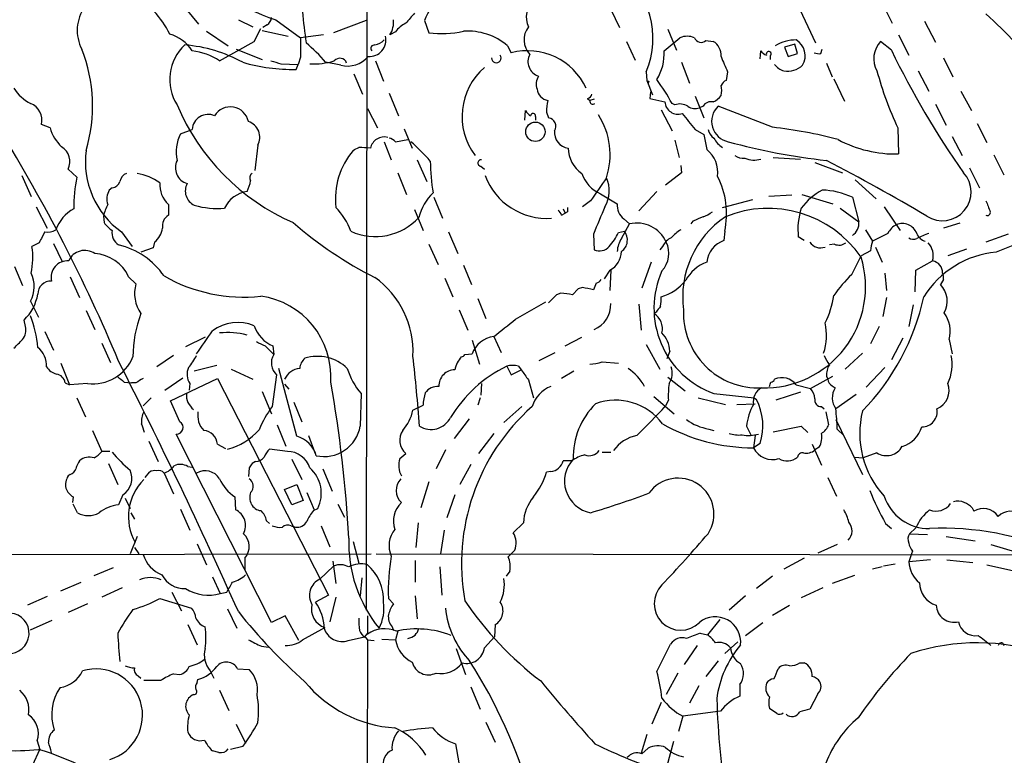
# Model space of a CAD drawing. Extents: x 13 to 1062, y 7 to 888.
# Drawn here: x 269 to 385, y 519 to 606 of the extents above; entities that cross this region are included whole.
import ezdxf

# ---------------------------------------------------------------- set-up
doc = ezdxf.new("R2010")
doc.units = 0
doc.header["$MEASUREMENT"] = 0
doc.layers.add('MAIN', color=5, linetype='CONTINUOUS')

msp = doc.modelspace()

# ---------------------------------------------------------------- linework, layer by layer
at = {"layer": 'MAIN'}
for p, q in [((309.88, 777.494), (309.626, 536.3633)), ((287.528, 608.076), (289.9833, 605.1127)), ((338.328, 606.806), (339.344, 604.6893)), ((360.2567, 607.3987), (362.3733, 602.9113)), ((370.2473, 607.3987), (371.348, 605.1973)), ((294.64, 605.6207), (296.3333, 604.774)), ((299.0427, 605.6207), (301.9213, 603.504)), ((309.626, 605.536), (305.816, 604.0967)), ((316.484, 605.536), (316.992, 604.0967)), ((375.158, 605.4513), (376.428, 602.996)), ((290.9147, 604.266), (293.4547, 602.5727)), ((296.5027, 603.0807), (297.2647, 604.6047)), ((297.434, 604.3507), (300.482, 603.6733)), ((298.0267, 605.028), (297.5187, 604.6893)), ((345.0167, 604.52), (346.0327, 602.0647)), ((292.4387, 600.7947), (296.5027, 603.0807)), ((304.6307, 603.8427), (301.9213, 603.504)), ((313.0973, 604.1813), (312.42, 603.8427)), ((340.1907, 603.0807), (341.2067, 600.8793)), ((344.5933, 601.98), (346.456, 603.504)), ((349.504, 603.1653), (350.3507, 603.0807)), ((371.2633, 602.0647), (369.9933, 603.0807)), ((372.11, 603.8427), (373.2953, 601.472)), ((294.386, 602.1493), (297.434, 600.964)), ((326.2207, 602.5727), (326.644, 601.726)), ((355.854, 601.0487), (355.9387, 601.98)), ((359.918, 602.742), (358.7327, 602.4033)), ((358.7327, 602.4033), (359.156, 601.3027)), ((360.2567, 601.6413), (359.918, 602.742)), ((362.966, 601.6413), (363.1353, 602.1493)), ((301.9213, 601.218), (301.6673, 600.3713)), ((310.7267, 600.7947), (311.658, 598.424)), ((357.0393, 601.3873), (357.0393, 600.964)), ((359.156, 601.3027), (360.2567, 601.6413)), ((377.3593, 601.1333), (378.46, 598.932)), ((299.6353, 600.456), (301.6673, 600.3713)), ((301.4133, 599.7787), (301.6673, 600.3713)), ((306.6627, 600.2867), (304.8847, 600.6253)), ((346.6253, 600.6253), (347.5567, 598.17)), ((363.6433, 600.5407), (364.3207, 598.932)), ((374.396, 599.6093), (375.666, 597.2387)), ((308.1867, 599.2707), (309.2027, 596.9)), ((342.4767, 599.5247), (342.5613, 598.5087)), ((342.5613, 598.5087), (343.2387, 596.8153)), ((342.8153, 598.424), (342.7307, 598.17)), ((352.044, 599.5247), (351.8747, 598.5087)), ((364.49, 598.678), (365.76, 596.0533)), ((312.3353, 596.9847), (313.436, 594.36)), ((335.6187, 596.392), (335.8727, 596.138)), ((336.3807, 596.3073), (335.8727, 596.138)), ((342.9847, 597.154), (342.9, 596.392)), ((342.9, 596.392), (344.678, 595.9687)), ((348.234, 596.646), (349.25, 594.106)), ((379.3913, 597.2387), (380.6613, 594.9527)), ((309.7953, 595.2067), (310.9807, 592.9207)), ((328.2527, 593.852), (328.3373, 594.9527)), ((344.2547, 595.0373), (345.5247, 592.582)), ((345.8633, 595.63), (345.5247, 595.7993)), ((349.1653, 595.4607), (348.742, 595.2913)), ((357.2933, 593.0053), (350.9433, 595.4607)), ((376.428, 595.7147), (377.698, 593.2593)), ((329.5227, 594.2753), (329.5227, 593.852)), ((330.7927, 594.7833), (331.0467, 594.106)), ((272.542, 592.9207), (271.526, 593.344)), ((287.8667, 592.2433), (289.2213, 592.7513)), ((314.1133, 592.836), (315.0447, 590.55)), ((348.234, 592.7513), (349.25, 592.1587)), ((372.0253, 592.9207), (372.11, 589.8727)), ((381.3387, 593.4287), (382.4393, 591.2273)), ((313.0973, 591.312), (314.5367, 591.566)), ((345.8633, 591.4813), (346.3713, 589.4493)), ((349.25, 592.1587), (349.5887, 590.3807)), ((378.3753, 591.9047), (379.5607, 589.7033)), ((296.926, 590.8887), (296.5873, 587.9253)), ((311.7427, 591.312), (312.5893, 589.1953)), ((315.6373, 589.1953), (316.738, 586.6553)), ((357.378, 589.4493), (360.5953, 589.28)), ((383.286, 589.788), (384.4713, 587.4173)), ((275.6747, 587.1633), (274.6587, 588.0947)), ((323.088, 588.4333), (323.5113, 588.0947)), ((346.5407, 588.518), (346.6253, 587.6713)), ((362.2887, 588.8567), (365.506, 587.6713)), ((380.4073, 588.264), (381.5927, 585.8933)), ((269.24, 587.3327), (270.3407, 584.8773)), ((313.3513, 587.6713), (314.3673, 585.1313)), ((346.6253, 587.6713), (344.7627, 586.232)), ((279.8233, 585.8933), (279.4847, 585.6393)), ((367.03, 586.8247), (369.4853, 584.6233)), ((317.5847, 584.7927), (318.6007, 582.3373)), ((337.1427, 585.216), (339.09, 584.0307)), ((343.7467, 585.47), (341.63, 583.184)), ((359.5793, 585.0467), (356.87, 584.8773)), ((360.7647, 585.1313), (364.4053, 584.0307)), ((366.6913, 584.7927), (367.4533, 581.914)), ((270.9333, 583.692), (272.2033, 581.152)), ((286.4273, 583.946), (286.4273, 582.676)), ((332.74, 583.438), (332.994, 582.93)), ((335.9573, 584.3693), (335.026, 583.692)), ((351.4513, 583.6073), (355.0073, 584.5387)), ((365.252, 583.5227), (367.4533, 581.914)), ((370.4167, 583.692), (372.2793, 580.898)), ((278.8073, 582.5913), (278.892, 581.8293)), ((315.2987, 583.3533), (316.3147, 580.898)), ((332.5707, 582.676), (332.994, 582.93)), ((333.248, 583.0993), (332.994, 582.93)), ((339.852, 582.2527), (340.5293, 581.66)), ((339.598, 579.9667), (340.5293, 581.66)), ((347.98, 581.9987), (347.726, 581.66)), ((379.3067, 581.7447), (377.3593, 581.152)), ((271.9493, 580.7287), (271.6107, 580.136)), ((280.924, 580.7287), (282.194, 579.0353)), ((319.278, 580.7287), (320.3787, 578.1887)), ((336.296, 580.4747), (336.3807, 578.612)), ((339.2593, 580.644), (339.9367, 580.8133)), ((351.7053, 580.8133), (351.6207, 579.7127)), ((361.0187, 579.7127), (360.3413, 580.136)), ((368.2153, 580.9827), (369.062, 579.628)), ((370.84, 580.5593), (369.062, 579.628)), ((384.9793, 580.4747), (382.3547, 579.5433)), ((271.272, 579.4587), (270.4253, 579.0353)), ((272.9653, 579.374), (273.9813, 577.2573)), ((284.6493, 578.866), (283.21, 578.358)), ((284.8187, 579.5433), (284.6493, 578.866)), ((316.992, 579.2893), (318.0927, 576.9187)), ((344.424, 579.0353), (344.0853, 578.612)), ((364.5747, 579.2893), (363.982, 579.2047)), ((369.4007, 578.9507), (370.1627, 577.1727)), ((366.6067, 575.7333), (367.7073, 577.9347)), ((368.808, 578.5273), (367.7073, 577.9347)), ((380.0687, 578.6967), (377.8673, 577.9347)), ((268.3933, 576.6647), (269.3247, 574.4633)), ((321.056, 576.834), (321.9873, 574.548)), ((343.0693, 577.1727), (341.9687, 574.1247)), ((374.142, 576.2413), (376.0893, 577.342)), ((274.9127, 575.4793), (276.0133, 573.024)), ((281.7707, 575.4793), (282.6173, 574.6327)), ((318.8547, 575.31), (319.786, 573.1087)), ((338.2433, 576.2413), (337.566, 575.2253)), ((338.328, 576.2413), (338.2433, 573.8707)), ((370.5013, 575.9027), (370.6707, 573.8707)), ((374.0573, 573.7013), (374.142, 576.2413)), ((335.026, 574.2093), (334.518, 574.04)), ((336.6347, 574.7173), (336.296, 573.9553)), ((377.3593, 575.1407), (377.0207, 574.548)), ((331.978, 573.3627), (331.0467, 572.4313)), ((332.486, 573.532), (331.978, 573.3627)), ((334.518, 574.04), (333.8407, 573.3627)), ((370.6707, 573.024), (370.2473, 570.8227)), ((270.256, 572.6007), (271.1873, 570.738)), ((322.7493, 572.9393), (323.6807, 570.5687)), ((327.152, 570.484), (330.708, 572.516)), ((341.63, 572.262), (341.884, 569.214)), ((373.8033, 572.1773), (373.2953, 569.6373)), ((276.7753, 571.5), (277.7913, 569.2987)), ((320.548, 571.5847), (321.564, 569.214)), ((343.662, 571.3307), (343.408, 571.1613)), ((269.6633, 569.6373), (269.494, 570.3993)), ((369.824, 569.6373), (368.808, 567.6053)), ((271.9493, 569.0447), (272.9653, 566.8433)), ((324.612, 568.452), (325.4587, 566.5893)), ((278.638, 567.69), (279.654, 565.404)), ((290.7453, 568.3673), (288.4593, 567.2667)), ((297.7727, 567.3513), (298.7887, 566.3353)), ((298.704, 567.3513), (298.7887, 566.3353)), ((322.072, 568.0287), (322.9187, 565.2347)), ((332.994, 567.3513), (334.9413, 568.3673)), ((342.4767, 567.5207), (344.0853, 564.642)), ((372.618, 568.2827), (371.2633, 565.7427)), ((378.0367, 568.1133), (378.3753, 566.42)), ((287.02, 566.2507), (285.0727, 564.896)), ((321.2253, 566.3353), (322.072, 566.42)), ((329.946, 565.658), (331.8087, 566.5893)), ((345.2707, 566.7587), (344.932, 565.8273)), ((367.8767, 566.5047), (365.8447, 564.642)), ((273.812, 565.3193), (274.828, 562.7793)), ((292.1, 565.0653), (289.4753, 564.388)), ((326.136, 564.9807), (326.644, 563.9647)), ((327.4907, 564.9807), (327.8293, 564.5573)), ((337.312, 565.4887), (339.2593, 565.3193)), ((293.7933, 564.642), (296.3333, 563.4567)), ((299.1273, 563.9647), (298.6193, 560.2393)), ((301.498, 556.768), (299.3813, 564.7267)), ((326.644, 563.9647), (327.8293, 564.5573)), ((334.01, 564.388), (332.5707, 563.5413)), ((361.7807, 562.356), (364.4053, 563.7953)), ((363.6433, 563.7953), (363.8127, 563.4567)), ((370.5013, 564.8113), (368.3, 562.5253)), ((274.32, 563.0333), (274.828, 562.7793)), ((276.9447, 562.9487), (274.828, 562.7793)), ((281.2627, 563.118), (282.1093, 563.0333)), ((282.6173, 563.0333), (282.1093, 563.0333)), ((286.004, 562.1867), (288.1207, 563.626)), ((286.6813, 560.9167), (292.1847, 563.5413)), ((288.9673, 562.9487), (288.8827, 562.1867)), ((292.1847, 563.5413), (305.2233, 538.1413)), ((300.0587, 562.864), (300.5667, 562.2713)), ((323.1727, 562.9487), (323.088, 561.594)), ((328.676, 563.372), (329.2687, 561.2553)), ((345.0167, 563.7107), (347.0487, 562.102)), ((360.0873, 562.7793), (361.7807, 562.356)), ((364.3207, 562.6947), (364.6593, 562.4407)), ((297.434, 562.0173), (298.5347, 559.3927)), ((309.0333, 561.7633), (308.9487, 557.9533)), ((350.4353, 561.7633), (355.1767, 561.2553)), ((360.5953, 561.9327), (357.7167, 561.0013)), ((367.1147, 561.6787), (364.744, 559.9853)), ((275.6747, 561.2553), (276.6907, 559.054)), ((284.3953, 561.2553), (283.464, 560.324)), ((287.782, 558.4613), (286.6813, 560.9167)), ((301.1593, 560.7473), (302.0907, 558.4613)), ((315.1293, 559.816), (316.3147, 560.4087)), ((323.0033, 561.2553), (322.7493, 560.4087)), ((343.408, 561.4247), (345.7787, 559.3927)), ((345.1013, 561.0013), (344.7627, 560.324)), ((348.5727, 561.2553), (351.79, 560.4933)), ((353.1447, 560.4933), (355.2613, 560.578)), ((355.1767, 561.2553), (355.4307, 561.086)), ((327.914, 560.2393), (325.7973, 558.3767)), ((363.0507, 560.2393), (363.3893, 559.9853)), ((363.5587, 559.6467), (363.8973, 558.1227)), ((299.212, 558.1227), (300.228, 555.5827)), ((321.7333, 558.8), (319.9553, 556.514)), ((364.744, 558.7153), (367.8767, 552.2807)), ((277.5373, 557.4453), (278.638, 554.99)), ((298.5347, 534.924), (287.3587, 557.022)), ((302.8527, 556.8527), (303.6147, 554.8207)), ((324.612, 557.1067), (322.834, 554.736)), ((349.8427, 557.6147), (350.4353, 557.4453)), ((354.2453, 557.9533), (354.7533, 556.9373)), ((355.2613, 556.8527), (355.092, 555.4133)), ((357.378, 557.276), (360.68, 557.9533)), ((360.68, 557.9533), (361.442, 557.1913)), ((364.9133, 557.6147), (365.6753, 556.8527)), ((284.1413, 556.1753), (285.242, 553.8047)), ((292.1847, 555.8367), (293.116, 555.3287)), ((355.854, 555.9213), (355.092, 555.4133)), ((361.95, 555.8367), (363.0507, 553.3813)), ((279.5693, 554.99), (278.638, 554.99)), ((300.3973, 554.99), (298.2807, 555.244)), ((313.6053, 554.1433), (314.2827, 554.736)), ((318.9393, 555.1593), (317.8387, 552.958)), ((337.312, 554.9053), (338.328, 554.9053)), ((362.7967, 555.498), (362.2887, 555.1593)), ((369.57, 554.8207), (367.9613, 554.228)), ((279.4, 553.5507), (280.5007, 551.0953)), ((296.672, 553.8047), (296.2487, 553.5507)), ((300.9053, 554.0587), (302.0907, 551.688)), ((321.9027, 553.466), (320.6327, 551.0953)), ((333.756, 553.8893), (332.74, 553.8893)), ((366.9453, 554.3127), (367.9613, 554.228)), ((274.9127, 552.2807), (274.6587, 552.1113)), ((283.718, 551.942), (284.226, 552.5347)), ((285.9193, 552.45), (287.02, 549.9947)), ((288.7133, 553.212), (289.2213, 553.1273)), ((295.91, 553.0427), (295.8253, 552.0267)), ((304.546, 552.958), (305.6467, 550.3333)), ((331.3007, 552.6193), (330.7927, 552.5347)), ((300.0587, 550.5027), (301.498, 551.0953)), ((301.498, 551.0953), (302.26, 549.2327)), ((316.992, 551.434), (316.0607, 548.386)), ((363.8127, 551.942), (364.8287, 549.7407)), ((281.0933, 549.91), (280.5853, 548.7247)), ((300.9053, 548.7247), (300.0587, 550.5027)), ((302.6833, 550.164), (303.53, 548.132)), ((320.04, 549.91), (319.1087, 547.2007)), ((275.2513, 549.656), (275.1667, 548.9787)), ((275.7593, 547.7933), (275.2513, 548.8093)), ((281.3473, 549.4867), (281.94, 548.3013)), ((294.2167, 549.656), (294.3013, 548.132)), ((302.26, 549.2327), (300.9053, 548.7247)), ((306.324, 548.8093), (307.086, 547.2853)), ((282.0247, 547.7933), (282.448, 547.0313)), ((287.8667, 548.2167), (288.9673, 545.7613)), ((303.4453, 548.0473), (303.9533, 548.3013)), ((380.746, 548.386), (380.9153, 547.9627)), ((297.942, 546.862), (298.2807, 546.5233)), ((315.722, 546.608), (315.468, 543.7293)), ((328.0833, 546.608), (326.898, 545.4227)), ((370.586, 546.5233), (371.2633, 545.9307)), ((300.8207, 546.2693), (301.3287, 546.1)), ((304.3767, 546.2693), (305.3927, 543.814)), ((318.77, 545.7613), (318.3467, 542.9673)), ((374.142, 546.0153), (373.38, 545.338)), ((373.38, 545.338), (375.4967, 545.2533)), ((282.7867, 544.9993), (281.94, 542.9673)), ((289.814, 544.1527), (290.9147, 541.6973)), ((308.102, 544.4067), (308.7793, 541.8667)), ((377.698, 544.9993), (381.0847, 544.4913)), ((259.08, 542.8827), (310.2187, 542.9673)), ((282.448, 543.7293), (282.956, 542.9673)), ((310.8113, 542.9673), (504.2747, 542.7133)), ((327.0673, 543.3907), (326.3053, 542.6287)), ((364.9133, 544.068), (362.6273, 543.052)), ((373.634, 542.9673), (373.2953, 542.036)), ((373.7187, 543.306), (373.634, 542.9673)), ((382.9473, 544.068), (385.826, 543.2213)), ((295.402, 542.4593), (295.402, 541.02)), ((305.7313, 542.1207), (306.07, 539.496)), ((315.3833, 542.2053), (315.3833, 539.6653)), ((361.0187, 542.4593), (358.648, 541.1893)), ((375.8353, 542.29), (373.2953, 542.036)), ((377.7827, 542.29), (380.8307, 541.9513)), ((277.7067, 540.4273), (279.9927, 541.3587)), ((304.2073, 540.004), (305.816, 541.528)), ((318.262, 541.4433), (318.516, 538.1413)), ((326.4747, 540.9353), (326.0513, 540.3427)), ((370.1627, 541.4433), (369.062, 541.1893)), ((371.6867, 541.782), (370.332, 541.528)), ((382.4393, 541.6973), (385.4873, 541.02)), ((273.812, 538.6493), (276.1827, 539.6653)), ((291.592, 540.258), (292.5233, 538.3107)), ((309.118, 540.1733), (308.9487, 538.0567)), ((357.2933, 540.3427), (355.4307, 538.9033)), ((366.9453, 540.4273), (364.3207, 539.496)), ((281.0087, 538.988), (278.638, 537.8873)), ((286.8507, 538.48), (287.9513, 536.2787)), ((292.5233, 538.3107), (293.2853, 538.48)), ((363.22, 538.988), (360.68, 537.8027)), ((272.2033, 537.972), (269.9173, 536.956)), ((285.4113, 537.718), (289.1367, 536.6173)), ((305.2233, 538.1413), (303.6993, 537.2947)), ((306.07, 537.8873), (305.3927, 535.0087)), ((312.2507, 537.718), (312.8433, 537.1253)), ((315.3833, 538.0567), (315.6373, 535.3473)), ((354.1607, 538.0567), (352.2133, 536.3633)), ((276.9447, 537.1253), (274.6587, 536.1093)), ((293.37, 536.5327), (294.4707, 534.2467)), ((357.2933, 535.7707), (359.3253, 536.956)), ((270.256, 534.0773), (272.796, 535.178)), ((300.1433, 535.686), (298.5347, 534.924)), ((301.752, 532.8073), (300.1433, 535.686)), ((351.1127, 535.2627), (349.6733, 533.4847)), ((354.1607, 533.4), (356.1927, 534.924)), ((288.7133, 534.67), (289.814, 532.2993)), ((302.1753, 532.892), (304.8, 534.3313)), ((312.674, 534.416), (312.8433, 533.9927)), ((313.3513, 533.908), (313.0973, 532.892)), ((324.7813, 534.67), (324.6967, 533.2307)), ((307.5093, 532.8073), (309.4567, 533.2307)), ((309.7953, 533.654), (309.4567, 533.2307)), ((309.5413, 533.146), (309.7953, 532.892)), ((309.7953, 532.892), (309.7107, 492.4213)), ((309.7953, 532.892), (310.5573, 532.8073)), ((311.4887, 532.9767), (313.0973, 532.892)), ((323.5113, 531.9607), (324.6967, 533.2307)), ((348.8267, 533.654), (349.6733, 533.4847)), ((351.7053, 531.2833), (353.2293, 532.638)), ((297.3493, 532.13), (298.196, 532.0453)), ((320.2093, 531.876), (321.31, 528.828)), ((343.7467, 529.1667), (345.3553, 532.384)), ((348.488, 532.2147), (346.964, 530.0133)), ((384.302, 532.5533), (384.4713, 532.2147)), ((350.9433, 530.4367), (349.504, 528.574)), ((291.338, 529.2513), (291.7613, 528.4047)), ((294.5553, 529.5053), (295.91, 529.4207)), ((360.5107, 530.1827), (361.0187, 530.1827)), ((282.8713, 528.6587), (283.21, 528.4047)), ((287.02, 528.9127), (287.782, 528.828)), ((289.814, 527.8967), (289.8987, 528.2353)), ((346.202, 528.9973), (344.8473, 526.4573)), ((292.4387, 526.9653), (293.5393, 524.5947)), ((321.9027, 527.3887), (323.0033, 524.764)), ((348.6573, 527.4733), (347.5567, 525.4413)), ((353.4833, 527.6427), (353.4833, 526.288)), ((362.6273, 526.542), (361.696, 524.764)), ((344.2547, 525.526), (343.154, 522.986)), ((351.1973, 524.51), (346.7947, 523.9173)), ((357.8013, 524.256), (356.9547, 524.8487)), ((346.7947, 523.9173), (346.2867, 522.1393)), ((294.386, 522.986), (295.4867, 520.7847)), ((323.6807, 523.24), (324.7813, 520.8693)), ((271.018, 521.0387), (271.3567, 520.0227)), ((342.5613, 521.8007), (341.884, 519.5993)), ((270.51, 518.2447), (271.3567, 520.0227)), ((292.354, 519.684), (291.592, 519.8533)), ((295.148, 520.3613), (293.7087, 520.0227)), ((320.1247, 520.7), (320.802, 516.89)), ((341.9687, 519.5147), (342.7307, 520.192)), ((345.694, 520.954), (344.932, 518.0753))]:
    msp.add_line(p, q, dxfattribs=at)
msp.add_circle((329.4927, 592.4782), 1.1345, dxfattribs=at)
for centre, radius, start, end in [((302.5774, 618.1515), 13.0198, 194.692337, 254.247252), ((333.3463, 603.441), 9.9349, 336.784068, 54.68061), ((327.6464, 600.9074), 12.084, 141.591885, 157.478174), ((330.9272, 605.8854), 2.5107, 126.381064, 206.275197), ((280.6049, 604.3644), 4.8704, 145.190416, 207.052224), ((276.2579, 598.8144), 11.534, 26.314014, 42.702848), ((347.2751, 609.952), 45.2278, 184.31128, 188.955773), ((297.4337, 605.9595), 1.1043, 302.481141, 355.595723), ((310.0786, 605.3395), 2.779, 327.410209, 5.807631), ((611.1405, 351.7902), 390.3072, 139.285709, 139.514892), ((338.3024, 557.6722), 65.6131, 39.34565, 47.825153), ((315.3113, 602.7977), 2.6108, 113.202625, 147.997408), ((318.5188, 616.3094), 12.3078, 262.874002, 281.896618), ((321.5418, 597.0247), 7.2576, 49.857426, 93.838074), ((330.6018, 603.2622), 2.4483, 141.867221, 224.156016), ((285.3127, 599.4544), 4.6535, 32.869124, 73.983235), ((873.4208, 602.361), 571.5006, 179.885408, 180.114592), ((309.9965, 603.259), 1.9598, 266.591993, 12.204407), ((310.2291, 604.7425), 2.1257, 281.20051, 315.402156), ((347.3026, 601.4716), 2.2017, 67.383338, 112.61426), ((348.9396, 603.7863), 0.8392, 199.657039, 312.26634), ((349.3938, 601.4466), 1.8937, 355.641904, 59.647516), ((360.0773, 598.4971), 4.7529, 89.879451, 120.963136), ((358.9599, 601.3805), 2.1831, 329.932852, 58.907967), ((372.1334, 601.0582), 2.9446, 136.618265, 209.476257), ((259.5878, 595.4969), 17.9572, 343.164299, 21.743937), ((292.1125, 598.5865), 5.5265, 132.558085, 212.341663), ((287.0026, 585.7789), 16.9341, 61.248855, 85.35246), ((288.1627, 594.1473), 7.9039, 57.248484, 82.303036), ((288.3384, 586.365), 21.8434, 40.756152, 49.243848), ((310.5936, 602.2582), 0.4021, 83.085343, 223.780696), ((328.5876, 594.4325), 7.548, 24.622558, 104.921638), ((338.7639, 601.638), 5.8394, 328.573318, 3.357588), ((357.0387, 602.7411), 1.3376, 214.679712, 251.578596), ((356.864, 601.6111), 0.2843, 308.071195, 209.287505), ((460.4559, 644.844), 98.9211, 205.623697, 215.307363), ((383.7129, 896.9336), 308.1688, 253.938084, 254.16728), ((303.5304, 608.538), 8.098, 266.400539, 287.019863), ((306.5478, 600.2564), 0.8417, 19.741744, 140.244107), ((307.4555, 603.3783), 3.1916, 255.617179, 319.433365), ((324.9199, 601.141), 0.562, 180.785104, 36.088844), ((330.3681, 600.6926), 1.7509, 150.427622, 253.174438), ((370.924, 608.6684), 20.9776, 200.555917, 205.841192), ((362.7966, 603.5874), 1.9535, 252.340475, 274.974823), ((301.2004, 621.8096), 22.0319, 254.055247, 270.553672), ((328.5231, 594.2754), 7.6331, 131.039969, 216.796638), ((359.2406, 601.6413), 2.1166, 216.870439, 253.741528), ((359.0712, 602.1496), 2.5753, 260.541701, 313.665805), ((407.258, 609.6491), 39.0023, 194.91675, 205.398254), ((331.3211, 598.0831), 1.7328, 147.399472, 199.920957), ((342.7306, 598.5933), 0.1893, 206.551513, 296.578587), ((324.8721, 584.6195), 23.4844, 28.427858, 36.514377), ((352.5941, 597.1966), 1.4964, 118.735138, 151.264862), ((272.4886, 600.1998), 4.9345, 212.104462, 243.098976), ((331.2385, 597.6698), 1.5566, 186.532863, 259.767914), ((349.2926, 597.3234), 2.0758, 343.409678, 16.587676), ((337.2044, 594.6699), 6.4127, 166.765568, 178.986749), ((335.5339, 596.9848), 0.5988, 278.140927, 351.859073), ((336.2314, 596.0778), 0.3637, 170.472934, 310.025434), ((348.9116, 598.6776), 3.0674, 297.979423, 320.602432), ((269.4898, 593.8469), 2.0974, 346.126745, 68.572968), ((311.5601, 605.8185), 26.1806, 202.902348, 246.390422), ((293.6994, 593.221), 2.1754, 12.253136, 148.427352), ((329.6494, 595.6721), 1.4964, 208.735138, 241.264862), ((346.2291, 596.094), 1.5562, 184.618404, 288.00066), ((346.4537, 594.001), 1.7327, 57.397691, 109.922083), ((348.2261, 596.6671), 1.4693, 235.189428, 290.555132), ((350.0755, 594.9738), 1.0323, 74.537986, 151.856008), ((352.5867, 593.6866), 2.4183, 132.809829, 259.083154), ((291.116, 592.6055), 1.9003, 67.409126, 175.599676), ((329.2263, 594.3176), 0.2993, 351.878017, 171.856362), ((330.8965, 593.1267), 0.9908, 326.645179, 81.280218), ((329.7359, 589.7985), 8.5293, 341.405095, 33.006295), ((813.1616, 974.6945), 601.6962, 219.1743096, 219.4034852), ((101.2875, 490.5903), 194.3454, 22.694861, 31.713161), ((277.5453, 594.4821), 5.2413, 197.331787, 225.882783), ((295.2029, 591.8237), 1.9604, 331.514562, 71.489266), ((351.3666, 593.0899), 1.6439, 191.886863, 235.491118), ((351.6489, 541.4488), 51.8646, 75.085114, 83.752147), ((291.9433, 590.0974), 4.6069, 152.237926, 192.367335), ((311.7821, 590.1737), 1.6905, 76.873789, 167.138498), ((311.9309, 590.1099), 1.675, 45.863544, 76.028469), ((333.6372, 592.4439), 1.9182, 175.871395, 260.86619), ((352.9808, 593.0659), 2.8723, 207.597256, 237.82546), ((371.7815, 604.2752), 14.4062, 241.909054, 271.306607), ((272.8614, 588.9958), 2.0105, 333.3725, 59.00692), ((223.7807, 759.7603), 189.2835, 296.453817, 296.68304), ((308.4139, 573.9147), 16.724, 84.096562, 88.748053), ((300.615, 574.7657), 21.8434, 40.756152, 49.243848), ((337.0531, 590.6513), 3.7218, 181.559679, 235.429474), ((347.6057, 587.753), 3.292, 351.175766, 52.959884), ((371.4822, 661.3306), 72.6441, 254.548928, 263.805247), ((286.8743, 588.9921), 10.1828, 172.643138, 234.243136), ((315.0157, 584.5426), 8.9945, 140.23366, 185.968761), ((323.1303, 588.8143), 0.3834, 83.649905, 263.66476), ((353.963, 591.2132), 1.8519, 234.618412, 273.498175), ((355.1252, 591.9143), 2.757, 247.632073, 287.161247), ((289.1971, 588.264), 1.9475, 154.229667, 253.030513), ((337.9522, 589.0382), 20.7909, 180.033621, 190.356141), ((246.1228, 363.0828), 254.7542, 59.502168, 62.528364), ((296.1269, 583.4258), 20.7909, 169.64386, 179.966379), ((281.8494, 586.5371), 1.1011, 107.587464, 173.837375), ((281.7808, 581.5086), 6.1608, 53.893106, 80.602963), ((296.5683, 587.0825), 0.597, 122.369607, 215.007745), ((330.8272, 590.0377), 7.7206, 200.509489, 274.145364), ((338.581, 588.759), 3.8238, 197.853074, 247.905041), ((1014.2498, 120.0414), 821.9982, 145.3770708, 145.6062498), ((334.5278, 585.5457), 3.6316, 329.307357, 24.968856), ((342.3991, 582.8619), 9.529, 347.585323, 27.405658), ((377.2555, 585.3994), 3.3592, 236.715353, 42.555814), ((279.7048, 586.9884), 1.1015, 276.175906, 342.397417), ((288.6821, 586.3211), 3.275, 177.113831, 226.488398), ((290.2676, 585.5365), 1.8531, 152.180689, 244.687796), ((291.8478, 587.4448), 4.2898, 332.590317, 350.543606), ((281.3352, 584.5991), 2.1228, 150.65886, 197.917724), ((296.1365, 582.0799), 3.424, 98.067154, 155.078536), ((321.7316, 580.8742), 6.1238, 133.710449, 165.359445), ((366.6368, 579.0951), 7.4221, 118.149184, 143.377132), ((362.8373, 576.496), 9.1482, 65.084093, 88.133267), ((277.4968, 579.4351), 4.5489, 118.360557, 160.10987), ((287.2098, 580.213), 8.7326, 154.692366, 164.196009), ((292.1423, 593.0283), 9.5471, 253.778444, 275.342978), ((300.4401, 578.0619), 7.9024, 20.375717, 44.566777), ((460.2479, 583.3533), 127.0002, 179.885409, 180.114592), ((1141.2854, 243.4138), 872.7073, 157.0510359, 157.2802224), ((341.1898, 583.8783), 2.1053, 175.848846, 230.547065), ((356.7984, 570.2316), 13.2575, 34.629007, 112.196097), ((368.557, 581.0246), 8.2636, 162.404174, 186.173044), ((700.1084, 710.7342), 341.9583, 201.686821, 201.916004), ((287.1579, 581.4388), 1.4368, 120.562998, 191.514048), ((310.7214, 587.0891), 6.9023, 245.399136, 317.455439), ((331.47, 582.3373), 1.1516, 17.103826, 53.975919), ((358.0964, 573.1063), 11.3198, 123.85628, 187.725022), ((475.5738, 285.9249), 322.3971, 113.084575, 113.313756), ((348.1155, 585.7751), 3.4329, 287.806858, 308.788314), ((382.5084, 583.008), 0.3659, 245.158137, 14.45024), ((405.2711, 527.1309), 55.6458, 95.64658, 112.987192), ((281.8965, 583.9025), 3.6504, 214.606903, 235.393097), ((283.2109, 581.548), 2.5698, 308.730145, 351.135518), ((330.8465, 615.7657), 45.1446, 228.740099, 243.413381), ((341.4115, 577.9969), 3.7678, 24.231767, 103.540921), ((365.6153, 581.7998), 1.8415, 305.752877, 3.555374), ((372.8291, 579.5862), 2.2144, 116.068631, 153.931369), ((372.5389, 579.8949), 1.8139, 21.487007, 112.116399), ((440.7562, 495.1274), 189.3057, 153.31696, 153.546156), ((272.2597, 582.4786), 1.7772, 259.941409, 302.679633), ((281.5105, 580.6392), 1.7069, 171.279358, 237.179465), ((332.0771, 584.3769), 8.0944, 318.706467, 332.537149), ((342.1393, 578.2729), 3.054, 146.316176, 176.812781), ((338.6441, 579.7885), 1.6496, 305.328928, 38.408108), ((346.4131, 578.0622), 2.2144, 116.068631, 153.931369), ((348.7861, 577.2131), 4.3877, 120.780566, 139.695012), ((373.8221, 580.6815), 0.8214, 230.106903, 299.51127), ((375.6655, 581.1092), 1.5403, 200.916531, 254.06891), ((381.2526, 564.9465), 16.5822, 109.688316, 115.068473), ((261.6786, 577.7041), 8.8474, 348.252025, 8.653697), ((278.519, 570.4496), 8.9956, 34.648627, 76.720566), ((336.98, 580.0405), 1.5491, 247.240442, 319.542325), ((342.1142, 578.2219), 3.0358, 317.134433, 25.802852), ((352.5862, 576.8575), 3.014, 108.68322, 173.997163), ((362.966, 580.39), 1.5264, 213.691109, 289.440451), ((365.1026, 580.569), 1.3843, 247.582944, 306.670394), ((371.9634, 578.3788), 3.1589, 156.705668, 177.305524), ((373.9105, 577.9384), 2.259, 344.691492, 42.299793), ((276.6145, 576.5153), 2.0457, 54.883621, 156.16406), ((277.5231, 573.5177), 4.6787, 24.788141, 86.713793), ((337.0425, 578.4978), 2.5561, 298.019745, 358.764818), ((356.3672, 574.295), 11.8592, 268.338283, 17.015171), ((384.5901, 567.2116), 11.1958, 95.381938, 148.21551), ((274.6269, 575.3856), 1.9599, 86.595085, 192.20379), ((351.136, 572.8954), 4.5486, 109.887433, 151.640463), ((375.8302, 575.9208), 1.4446, 359.282105, 79.667838), ((266.9591, 574.3374), 3.7263, 332.221193, 24.838823), ((295.2695, 591.9778), 18.8902, 240.33179, 276.062953), ((304.445, 566.6762), 10.6965, 357.266071, 54.595265), ((354.062, 571.7869), 10.6596, 155.798797, 250.10906), ((382.1717, 560.1748), 22.0076, 135.011966, 143.459336), ((375.7929, 575.3525), 1.5806, 352.299482, 20.370222), ((272.6909, 573.3818), 1.5896, 89.264693, 177.638365), ((286.5629, 573.5201), 4.0995, 164.252344, 215.126785), ((272.161, 256.5823), 323.7884, 78.575476, 78.804659), ((336.2957, 575.8182), 1.1519, 287.115163, 323.973724), ((342.3682, 578.9987), 6.1847, 287.759671, 320.395243), ((375.0691, 572.6197), 2.7436, 329.953866, 44.655925), ((265.9158, 574.2364), 5.2466, 313.00037, 351.349735), ((295.982, 563.7629), 9.5172, 356.114563, 82.254302), ((332.3726, 567.1203), 6.4127, 76.765568, 88.986749), ((340.9106, 572.8124), 3.3572, 346.136778, 5.063402), ((355.5686, 574.3263), 8.9828, 331.649564, 353.298249), ((347.8557, 579.1264), 27.8749, 315.90974, 347.532703), ((335.2672, 572.1561), 3.0667, 291.290362, 3.563282), ((513.2249, 444.6815), 211.6403, 143.014163, 143.243367), ((258.1362, 566.1938), 13.0041, 4.358188, 21.251509), ((296.3506, 566.1269), 14.072, 159.037266, 180.185666), ((342.2581, 569.3602), 2.1369, 346.884603, 57.444082), ((355.6272, 571.1886), 8.7569, 177.40745, 272.59255), ((374.5302, 569.0723), 3.6353, 344.704102, 36.723004), ((267.97, 569.2139), 1.7454, 320.90853, 14.038632), ((294.5727, 565.0728), 5.0339, 67.455432, 126.308297), ((300.1425, 570.8944), 3.824, 197.854041, 247.902828), ((-182.1228, 1204.474), 813.2061, 308.545218, 308.7743986), ((357.2796, 568.5736), 6.3704, 341.048544, 13.499616), ((-386.6589, 1033.4459), 821.9575, 325.3760771, 325.6052618), ((293.405, 560.612), 8.3196, 74.302073, 96.669805), ((324.9269, 565.4548), 3.0136, 95.997761, 161.320356), ((341.9073, 566.5419), 3.3704, 3.688103, 43.814673), ((14.8167, 821.6053), 359.211, 314.885409, 315.114591), ((424.2746, 821.6251), 284.0033, 243.320366, 243.549531), ((269.5204, 565.11), 2.6071, 355.291658, 52.632537), ((277.5592, 568.0099), 5.0984, 263.07738, 337.772867), ((284.019, 568.9244), 6.3053, 319.282698, 334.909875), ((300.39, 565.3545), 1.8778, 148.512433, 227.743347), ((303.9217, 561.0827), 5.0546, 46.130216, 107.172733), ((94.2498, 541.5304), 222.2491, 4.237683, 6.364132), ((323.1573, 563.9512), 3.1757, 137.874255, 168.997197), ((320.7593, 566.6322), 0.5526, 274.432108, 327.497791), ((366.6555, 567.2996), 3.4305, 197.803783, 218.800661), ((373.3174, 565.2103), 5.081, 333.569597, 11.815713), ((-288.1544, 275.4436), 638.467, 24.1044126, 27.0273737), ((303.7416, 564.5151), 1.9166, 133.21141, 173.661459), ((333.0989, 550.6982), 15.8894, 115.989821, 148.631305), ((326.8133, 562.3114), 2.7539, 75.760402, 104.237581), ((335.6525, 570.6875), 5.4572, 272.312515, 287.703514), ((366.0482, 563.9137), 2.4078, 149.106027, 182.818557), ((273.9813, 566.2504), 2.303, 216.022983, 252.896356), ((273.1347, 562.864), 1.1973, 8.128749, 81.871251), ((450.1618, 775.1284), 271.0633, 231.228066, 231.457253), ((290.4168, 564.0194), 1.8021, 153.932604, 216.452115), ((302.068, 562.5233), 2.2155, 95.992627, 155.083252), ((315.3997, 567.1374), 8.3314, 196.819129, 220.168877), ((320.0523, 562.681), 1.8763, 90.375595, 182.168564), ((624.5821, 775.6429), 364.1694, 215.424926, 215.654106), ((336.9921, 559.6743), 6.072, 28.912821, 56.312811), ((343.3345, 564.1804), 2.2238, 326.366386, 18.771447), ((410.0516, 351.5941), 246.8725, 120.848186, 121.077349), ((157.0703, 536.6745), 150.7445, 3.101301, 10.103064), ((318.0589, 560.7811), 1.8327, 86.295934, 144.399451), ((332.739, 559.067), 3.8238, 112.094959, 162.146926), ((353.9038, 561.594), 8.8224, 171.167184, 183.852091), ((230.0319, 605.1915), 133.8752, 341.453843, 341.683013), ((357.1181, 563.5593), 0.4413, 270.765975, 346.555777), ((358.3918, 561.5224), 2.1106, 36.550104, 113.585699), ((364.7012, 563.4987), 0.8895, 182.706396, 244.673739), ((375.7256, 562.1127), 2.2991, 292.281316, 21.322895), ((290.6933, 561.6166), 2.1543, 176.095345, 232.796589), ((321.7675, 560.1885), 5.4572, 162.296486, 177.687485), ((356.8264, 560.8602), 1.7728, 116.936505, 191.94442), ((360.3742, 561.0517), 1.9182, 3.556771, 42.840912), ((366.4826, 561.2744), 2.1644, 147.394402, 216.555406), ((342.8438, 554.2561), 8.9207, 134.872381, 181.267964), ((338.8932, 554.0992), 6.8895, 36.603775, 109.883634), ((296.223, 604.293), 65.4933, 313.58493, 317.828588), ((360.8919, 557.1488), 6.6951, 150.030192, 173.09853), ((349.4509, 557.9962), 6.7309, 342.045282, 27.325681), ((363.0236, 560.9945), 0.7557, 166.517242, 272.055151), ((285.5807, 558.546), 2.311, 151.556345, 188.427787), ((292.4771, 559.2351), 2.611, 170.930178, 223.272755), ((306.9361, 553.7778), 10.5319, 142.155601, 159.128644), ((309.4567, 561.1705), 5.8321, 320.301725, 346.570412), ((345.3542, 541.8708), 24.528, 131.50669, 190.350185), ((307.4988, 554.7057), 57.4881, 2.900505, 5.269358), ((378.4314, 557.0965), 10.8786, 165.983556, 222.545357), ((374.8532, 559.6453), 1.7769, 268.90685, 11.03106), ((29.464, 473.0493), 267.7348, 18.316974, 18.546157), ((287.3949, 557.7933), 0.7721, 267.312866, 59.908093), ((317.2511, 560.1118), 2.5511, 237.790117, 333.393767), ((355.1107, 577.2477), 21.8344, 240.696051, 269.950929), ((350.8488, 563.694), 6.162, 233.897975, 260.60295), ((362.1117, 558.7498), 1.8925, 299.747134, 340.648803), ((290.4369, 555.6975), 1.7533, 4.553595, 85.449663), ((291.4681, 562.5218), 7.5222, 284.645516, 318.424276), ((304.703, 558.6925), 4.3096, 257.687497, 350.123487), ((315.6034, 556.2769), 2.0294, 144.850244, 229.400237), ((342.2038, 552.6381), 4.2951, 101.112152, 145.438232), ((353.3141, 560.0703), 3.1614, 249.622982, 277.692848), ((354.5389, 560.9363), 4.0785, 258.665272, 286.315891), ((360.778, 556.6411), 2.3199, 330.479053, 11.577783), ((371.6206, 558.7814), 3.3264, 285.925285, 344.074715), ((300.5845, 553.5685), 3.3274, 15.934752, 74.065248), ((276.2676, 556.9369), 3.0674, 297.979423, 320.602432), ((294.0917, 567.0577), 18.7421, 220.421045, 229.581773), ((300.1577, 553.3952), 2.6346, 135.433655, 159.619837), ((300.3794, 552.2233), 2.7667, 17.227274, 89.629313), ((336.3246, 550.1635), 4.5254, 103.345929, 124.582729), ((335.7881, 555.9492), 1.4729, 249.820479, 323.578233), ((357.3081, 556.492), 2.4647, 205.954782, 287.647607), ((360.8263, 554.2588), 0.5721, 79.149649, 174.594322), ((361.2727, 556.3447), 1.5612, 257.469998, 310.599702), ((370.6988, 556.5741), 2.0852, 237.227465, 331.612338), ((277.8956, 552.4719), 2.3563, 143.019707, 168.094435), ((277.1553, 552.5822), 1.7357, 71.477366, 131.143382), ((287.8349, 551.8465), 1.6237, 57.247599, 116.726021), ((423.0677, 468.6295), 152.6259, 146.192738, 146.421942), ((296.5735, 555.2717), 1.4703, 273.841293, 319.28881), ((315.8629, 553.3084), 2.407, 159.704724, 209.824304), ((331.0997, 554.2977), 1.6904, 276.829043, 346.018836), ((336.6658, 551.4853), 3.7594, 136.80112, 259.136923), ((359.0383, 555.7569), 1.8894, 238.65036, 310.152668), ((274.6163, 553.2544), 1.0178, 286.930557, 343.069443), ((279.8621, 551.836), 2.2859, 302.588843, 24.631065), ((284.8186, 551.7729), 0.9651, 74.735509, 127.879149), ((285.3267, 552.0126), 0.7366, 36.431156, 110.171846), ((285.2417, 554.6519), 2.3038, 287.104923, 323.966775), ((290.7281, 550.6877), 2.0257, 32.386154, 119.542802), ((300.453, 550.0759), 3.9244, 333.11567, 49.110183), ((322.5233, 555.0698), 8.6493, 321.249772, 342.956348), ((276.4507, 551.053), 2.0812, 149.43521, 190.548625), ((287.8722, 547.3386), 6.1327, 134.828897, 209.464679), ((297.3443, 554.0883), 5.4247, 205.268808, 234.791747), ((295.384, 550.9041), 1.0155, 313.212333, 58.802068), ((315.1697, 550.4193), 2.0053, 137.552564, 225.921309), ((346.2427, 547.6444), 4.2044, 326.730987, 144.60918), ((276.1903, 551.2991), 1.8925, 199.351197, 240.252866), ((297.6329, 549.5811), 1.6594, 159.434256, 207.718657), ((300.8337, 664.5941), 121.9676, 286.736752, 290.133146), ((398.2476, 562.1457), 31.7683, 201.664062, 209.456392), ((297.3839, 549.3954), 1.3534, 205.661921, 264.947006), ((315.7754, 546.833), 2.9337, 132.997177, 199.659736), ((333.2116, 546.3681), 5.1339, 140.175996, 177.321677), ((375.691, 551.4859), 5.5555, 198.308735, 270.615716), ((376.5126, 550.0136), 2.0301, 247.955924, 326.529114), ((379.0804, 547.5301), 1.6241, 63.119403, 109.259412), ((378.8972, 546.509), 2.6346, 45.433655, 69.619837), ((277.0293, 550.0057), 2.551, 240.142571, 299.857429), ((281.1417, 544.088), 4.67, 96.842725, 127.49244), ((293.497, 546.3116), 1.9902, 330.710781, 66.162913), ((295.9057, 546.4846), 2.071, 10.49984, 48.98819), ((307.0871, 544.9986), 4.7494, 140.065919, 158.00616), ((360.9342, 545.338), 5.5031, 14.250882, 30.511471), ((378.8262, 544.125), 5.0512, 127.507386, 158.023554), ((382.0393, 546.1346), 2.146, 35.147537, 121.585114), ((385.2446, 545.9184), 2.0522, 52.169092, 134.980258), ((301.4979, 547.4548), 1.3653, 262.88123, 330.250434), ((365.089, 545.6798), 1.5544, 314.752374, 40.666465), ((293.8778, 543.814), 2.0392, 318.369494, 48.361561), ((299.5085, 548.2605), 2.1807, 245.936139, 277.806464), ((300.429, 545.4865), 0.8753, 63.417385, 135.499902), ((315.2792, 543.9447), 2.9584, 140.007705, 204.597669), ((324.9507, 544.2374), 2.2797, 338.19719, 31.328413), ((225.0738, 652.2828), 164.2661, 316.556328, 319.379471), ((374.439, 544.7029), 1.2348, 149.04818, 202.151227), ((377.4083, 513.3971), 32.5758, 65.194173, 92.916721), ((323.5423, 544.2996), 15.9571, 178.09519, 219.049707), ((375.6028, 544.7245), 2.3584, 191.922191, 216.975336), ((287.1038, 544.0551), 3.824, 197.854041, 247.902828), ((334.3764, 538.7274), 22.1487, 169.63252, 182.612089), ((323.8498, 541.5279), 2.691, 347.278123, 24.146681), ((376.7907, 542.2879), 3.5045, 184.12196, 230.578765), ((306.6219, 539.7411), 1.9602, 60.269983, 114.275591), ((309.0333, 538.6355), 3.1552, 76.024535, 117.140028), ((306.1849, 537.5744), 5.4803, 357.074473, 48.791552), ((284.3107, 536.9562), 3.2238, 66.799776, 113.200224), ((288.2969, 541.8518), 2.953, 206.981551, 273.1526), ((-2.6821, 708.4119), 341.2822, 330.137389, 330.366587), ((293.0793, 543.0503), 3.4984, 284.626524, 313.483882), ((305.0608, 538.1078), 2.0795, 114.233022, 210.874448), ((321.1164, 539.3688), 4.7359, 334.026861, 8.743311), ((377.3319, 539.5986), 2.7667, 180.370701, 252.776683), ((291.1324, 543.0033), 4.8944, 236.89663, 286.509973), ((346.5407, 537.1254), 3.1077, 135.001304, 314.998696), ((277.7144, 552.2049), 16.4047, 286.154713, 297.98174), ((299.2552, 534.12), 5.4616, 1.329293, 35.540605), ((306.832, 536.5327), 4.8858, 332.102729, 8.972627), ((354.0345, 559.596), 39.5761, 214.002299, 232.815421), ((323.8552, 536.2584), 1.8387, 300.243876, 34.306304), ((301.1533, 522.4742), 23.4844, 143.485623, 151.572142), ((287.7308, 535.3133), 1.9175, 3.548936, 42.846529), ((345.9651, 577.0729), 65.6152, 218.536268, 228.432494), ((305.5005, 536.5087), 2.2873, 166.550061, 252.166291), ((316.4746, 534.6576), 4.3904, 145.801392, 164.16915), ((329.7069, 537.7707), 10.8292, 186.114076, 223.240612), ((378.6239, 537.0591), 2.1137, 182.795806, 284.057282), ((267.716, 533.654), 2.3716, 265.913695, 85.913695), ((291.4139, 536.2444), 1.9468, 204.664142, 249.913802), ((314.5857, 535.0516), 5.8188, 176.251686, 190.484951), ((817.7949, 534.67), 508.0006, 179.885409, 180.114592), ((314.0755, 535.6101), 1.8412, 172.346955, 220.431518), ((350.6118, 532.6128), 2.9728, 353.946505, 128.973446), ((381.0998, 535.3689), 1.9953, 190.400391, 279.330612), ((281.4328, 533.146), 9.3987, 352.234148, 7.765852), ((306.8097, 534.8807), 2.1883, 196.841693, 288.645259), ((310.1198, 534.303), 1.2936, 193.879402, 243.434949), ((311.794, 530.6855), 3.5087, 66.697417, 124.725001), ((315.5656, 523.093), 11.0746, 68.543011, 102.429146), ((314.3721, 534.5107), 1.4587, 276.478994, 349.572894), ((322.4189, 535.2177), 41.9474, 182.136349, 186.661041), ((487.0771, 913.4906), 425.949, 243.320351, 243.549546), ((300.2222, 535.3649), 3.1512, 268.565268, 308.30173), ((316.4872, 533.3724), 3.4238, 188.065966, 245.082384), ((346.7344, 531.4913), 1.6428, 72.879834, 147.084767), ((377.5496, 453.2151), 85.4132, 109.650489, 110.800548), ((347.5966, 530.4766), 3.6553, 34.620009, 55.379991), ((350.9857, 530.7327), 1.86, 41.316327, 101.819806), ((85.8509, 151.7952), 482.6855, 52.011214, 52.24039), ((293.4791, 531.1141), 2.838, 164.427042, 221.023924), ((321.4194, 532.2225), 2.1082, 255.363919, 352.866556), ((362.8714, 524.4161), 12.1942, 139.723855, 172.776958), ((354.6755, 532.1112), 2.2977, 183.755523, 241.183962), ((381.3401, 507.74), 24.7989, 71.077722, 108.310086), ((384.2342, 532.1047), 0.4537, 81.405541, 165.969882), ((287.749, 534.4302), 4.8065, 283.642757, 307.28521), ((293.2396, 528.7807), 1.5021, 28.843048, 139.346576), ((316.9497, 530.75), 1.9652, 194.21868, 296.894918), ((271.1506, 497.99), 60.1206, 16.042162, 32.566959), ((413.8848, 491.897), 56.3758, 135.682154, 145.599361), ((273.2468, 530.6941), 3.424, 278.067154, 335.078536), ((277.9606, 524.0443), 5.4393, 287.168713, 107.167395), ((282.5965, 532.7454), 3.1589, 246.705668, 267.305524), ((283.2804, 529.4065), 0.8524, 167.56816, 241.318192), ((287.4526, 530.3334), 1.541, 282.342492, 338.127477), ((288.9038, 532.0241), 3.9172, 284.713114, 324.67894), ((293.5032, 527.0363), 3.3879, 350.159837, 44.732131), ((318.4576, 531.9172), 2.9848, 258.032745, 324.471248), ((325.0249, 524.0028), 19.4209, 6.003447, 15.420072), ((351.7454, 528.9318), 2.1638, 323.433554, 32.613355), ((353.369, 530.776), 4.7739, 329.038508, 344.563197), ((358.902, 528.6586), 1.2587, 70.348626, 137.724168), ((359.2894, 532.2132), 2.3695, 270.868125, 301.025961), ((360.4035, 528.7526), 1.5568, 353.41229, 66.723606), ((284.5647, 1036.1502), 508.0005, 269.885409, 270.114592), ((295.0864, 511.9363), 18.7953, 115.414905, 120.380985), ((313.9833, 537.5032), 14.972, 219.492669, 266.28304), ((483.2608, 653.6679), 198.0641, 219.356806, 222.170399), ((357.5475, 527.219), 1.1042, 94.404277, 147.518859), ((361.6745, 527.1131), 1.4867, 35.732119, 79.320447), ((361.7439, 527.44), 1.2596, 314.530426, 25.450243), ((267.1295, 524.6915), 2.9354, 348.110136, 50.769234), ((278.3836, 524.1291), 5.6357, 145.711863, 198.84518), ((289.4368, 526.7883), 0.3342, 262.071139, 51.53563), ((290.576, 527.3041), 0.9653, 142.12814, 195.261365), ((357.9918, 527.2617), 1.4818, 158.199309, 225.582371), ((289.8961, 525.1093), 1.4397, 110.552319, 225.258899), ((285.9945, 524.527), 11.0172, 352.847827, 10.090736), ((350.2967, 530.4622), 7.4229, 216.623822, 241.849962), ((447.0824, 528.9466), 96.355, 181.782578, 189.171836), ((355.897, 520.8261), 5.9715, 113.841394, 141.908574), ((359.5788, 525.526), 2.7101, 165.527395, 194.472605), ((363.3047, 516.891), 8.0357, 101.548351, 110.346663), ((268.605, 521.9277), 2.5716, 339.775141, 57.094757), ((293.8781, 522.6472), 5.1987, 163.924864, 186.544298), ((358.1279, 524.788), 0.6242, 238.453829, 314.227622), ((359.6111, 524.9018), 1.018, 225.851653, 332.090732), ((375.8616, 513.6539), 13.1917, 130.07634, 158.848108), ((273.9272, 521.0169), 1.5615, 124.178563, 185.423982), ((276.2552, 534.3467), 23.5059, 323.489295, 331.568395), ((315.7931, 520.1683), 3.1276, 138.907308, 184.222794), ((309.4565, 514.8703), 8.4746, 31.87352, 65.188878), ((319.603, 490.185), 32.4515, 93.865492, 100.042764), ((321.9524, 526.2603), 5.853, 219.178998, 251.804032), ((290.1952, 522.6515), 1.5975, 201.935939, 286.941089), ((295.3254, 523.5675), 5.2663, 207.653548, 224.852291), ((268.6545, 543.7735), 23.8855, 255.824942, 276.087053), ((263.6856, 493.5262), 27.538, 25.485449, 74.1921), ((-23.7598, 435.6333), 308.1552, 15.828238, 16.057438), ((292.5869, 520.7211), 1.0629, 257.34315, 324.728008), ((313.2875, 518.4048), 1.6514, 111.808497, 200.692494), ((362.8663, 574.0325), 59.5094, 243.663371, 252.117816), ((343.841, 517.9718), 2.4823, 68.204162, 116.56918), ((347.694, 523.3281), 4.2313, 226.150032, 258.898799), ((341.4092, 518.1542), 1.471, 67.645287, 140.428321)]:
    msp.add_arc(centre, radius, start, end, dxfattribs=at)

doc.saveas('drawing.dxf')
